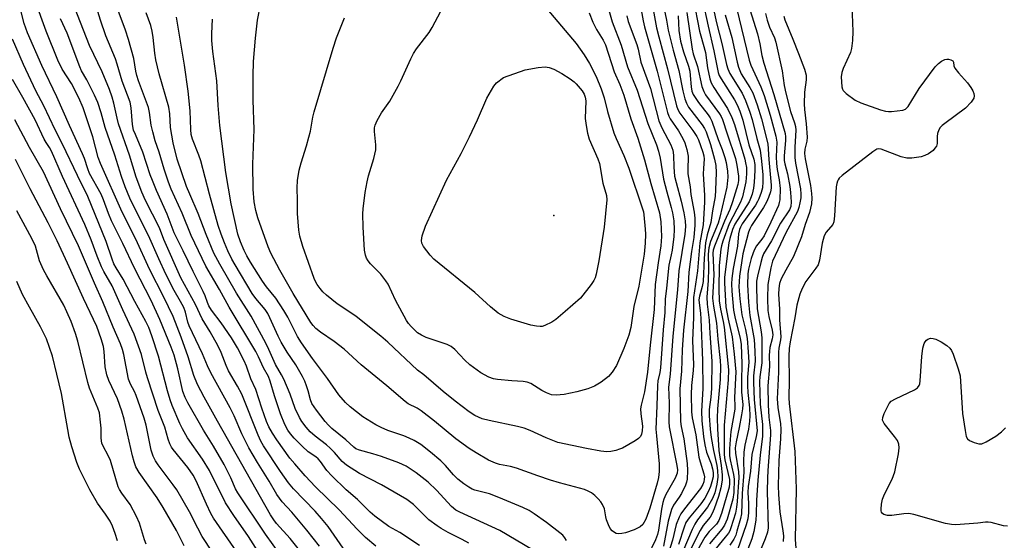
# Model space of a CAD drawing. Units: inches. Extents: x 1279762 to 1285762, y 509452 to 513452.
# Drawn here: x 1281510 to 1281791, y 511759 to 511908 of the extents above; entities that cross this region are included whole.
import ezdxf

# ---------------------------------------------------------------- set-up
doc = ezdxf.new("R2010")
doc.units = ezdxf.units.IN
doc.header["$MEASUREMENT"] = 0
doc.layers.add('ELEV-Spot Elevation', color=7, linetype='Continuous')
doc.layers.add('Undefined', color=1, linetype='Continuous')

msp = doc.modelspace()

# ---------------------------------------------------------------- linework, layer by layer
at = {"layer": 'ELEV-Spot Elevation'}
msp.add_point((1281662.56, 511852.06, 289.29), dxfattribs=at)
at = {"layer": 'Undefined'}
for points, elevation in [([(1281689.66, 511918.43), (1281691.93, 511905.74), (1281692.58, 511903.16), (1281695.12, 511894.01), (1281697.66, 511883.41), (1281698.05, 511882.36), (1281698.62, 511881.36), (1281702.36, 511876.33), (1281703.47, 511874.65), (1281703.94, 511873.7), (1281704.57, 511872.1), (1281705.22, 511870.19), (1281705.48, 511869.13), (1281705.54, 511868.14), (1281705.35, 511865.62), (1281705.32, 511863.88), (1281705.69, 511857.89), (1281705.7, 511855.89), (1281705.27, 511849.41), (1281704.31, 511844.21), (1281703.69, 511836.18), (1281702.55, 511828.64), (1281702.48, 511826.58), (1281702.55, 511822.87), (1281702.22, 511816.31), (1281702.53, 511809.33), (1281702.43, 511807.68), (1281701.98, 511803.41), (1281701.9, 511800.83), (1281701.96, 511795.91), (1281702.1, 511794.2), (1281703.22, 511789.29), (1281704.05, 511782.94), (1281704.4, 511781.57), (1281705.5, 511778.13), (1281705.64, 511777.33), (1281705.61, 511776.61), (1281705.46, 511775.89), (1281705.2, 511775.16), (1281704.53, 511773.94), (1281699.95, 511768.17), (1281698.95, 511766.77), (1281698.42, 511765.78), (1281697.61, 511763.72), (1281696.52, 511759.22), (1281695.49, 511755.89)], 276), ([(1281611.72, 511757.53), (1281608.8, 511759.96), (1281606.39, 511762.34), (1281601.22, 511767.9), (1281594.53, 511774.43), (1281591.52, 511777.62), (1281588.56, 511781), (1281587.19, 511782.69), (1281583.46, 511787.93), (1281582.19, 511789.85), (1281581.19, 511791.58), (1281580.47, 511793.18), (1281579.15, 511796.99), (1281577.43, 511802.32), (1281575.99, 511805.3), (1281574.74, 511808.94), (1281574.1, 511810.5), (1281572.16, 511814.19), (1281570.45, 511817.08), (1281567.51, 511821.4), (1281564.78, 511824.96), (1281564.02, 511826.22), (1281563.59, 511827.2), (1281562.94, 511829.1), (1281562.38, 511830.36), (1281559.5, 511836.03), (1281556.71, 511841.99), (1281554.09, 511847.11), (1281552.08, 511852.47), (1281549.06, 511859.19), (1281547.86, 511862.07), (1281547.28, 511863.66), (1281545.17, 511870.19), (1281543, 511875.19), (1281542.52, 511876.49), (1281542.16, 511878.06), (1281541.8, 511882.86), (1281541.5, 511884.48), (1281539.25, 511890.42), (1281537.85, 511895.33), (1281537.33, 511896.87), (1281534.58, 511903.41), (1281533.02, 511907.87), (1281531, 511914.44)], 272), ([(1281702.46, 511914.22), (1281704.28, 511904.79), (1281704.58, 511903.45), (1281705.91, 511898.64), (1281706.52, 511894.31), (1281707.19, 511891.15), (1281707.62, 511890.01), (1281708.3, 511888.68), (1281712.23, 511882.66), (1281713.5, 511880.1), (1281714.21, 511878.08), (1281717.18, 511868.19), (1281717.43, 511867.14), (1281717.64, 511865.73), (1281717.67, 511864), (1281717.5, 511861.7), (1281716.57, 511857.41), (1281715.97, 511855.85), (1281712.73, 511849.68), (1281710.92, 511844.68), (1281710.51, 511843.37), (1281710.31, 511842.38), (1281709.88, 511837.75), (1281709.72, 511830.99), (1281709.87, 511827.63), (1281710.21, 511825.3), (1281711.02, 511821.7), (1281711.28, 511820.12), (1281712.54, 511807.93), (1281712.47, 511805.1), (1281711.33, 511792.05), (1281711.26, 511785.97), (1281711.33, 511783.62), (1281711.5, 511782.22), (1281712.81, 511776.56), (1281712.84, 511775.42), (1281712.68, 511774.34), (1281710.54, 511766.79), (1281709.79, 511764.8), (1281709.08, 511763.81), (1281706.98, 511761.67), (1281705.78, 511760.1), (1281703.62, 511756.31)], 268), ([(1281598.07, 511746.04), (1281587.23, 511759.64), (1281583.39, 511763.93), (1281582.55, 511765.03), (1281581.63, 511766.44), (1281566.45, 511793.2), (1281562.67, 511800.06), (1281560.76, 511803.74), (1281559.76, 511806.33), (1281558.12, 511811.65), (1281556.14, 511817.27), (1281553.77, 511823.13), (1281551.12, 511828.65), (1281547.04, 511836.68), (1281543.13, 511845.3), (1281539.23, 511853.02), (1281533.03, 511866.89), (1281532.42, 511868.61), (1281530.83, 511874.5), (1281528.07, 511882.8), (1281526.83, 511885.66), (1281524.75, 511889.82), (1281522.11, 511893.93), (1281520.89, 511896.47), (1281517.52, 511904.74), (1281514.33, 511913.4)], 266), ([(1281602.44, 511756.93), (1281598.08, 511763.07), (1281596.23, 511765.43), (1281594.41, 511767.47), (1281588.25, 511773.9), (1281586.8, 511775.59), (1281584.5, 511778.88), (1281579.64, 511786.2), (1281578.88, 511787.54), (1281578.11, 511789.22), (1281573.42, 511800.92), (1281572.2, 511803.22), (1281569.65, 511807.66), (1281568.97, 511809.19), (1281567.55, 511812.84), (1281566.61, 511814.9), (1281564.43, 511818.78), (1281562.07, 511822.46), (1281560.2, 511826.55), (1281555.99, 511834.24), (1281551.17, 511845.18), (1281549.87, 511848.52), (1281545.91, 511856.36), (1281544.84, 511858.7), (1281543.28, 511863.04), (1281541.36, 511869.34), (1281538.21, 511878.26), (1281537.78, 511879.92), (1281536.9, 511884.17), (1281536.42, 511885.86), (1281535.59, 511888.06), (1281533.48, 511893.1), (1281529.94, 511900.67), (1281524.8, 511913.92)], 270), ([(1281624.22, 511757.69), (1281618.57, 511761.44), (1281615.47, 511763.12), (1281611.46, 511766.09), (1281610.13, 511767.22), (1281606.48, 511770.85), (1281603.23, 511773.64), (1281599.14, 511777.61), (1281597.72, 511779.13), (1281595.92, 511781.67), (1281595.28, 511782.46), (1281594.57, 511783.06), (1281592.43, 511784.49), (1281590.65, 511786.08), (1281588.42, 511788.35), (1281587.34, 511789.61), (1281586.56, 511790.67), (1281585.72, 511792.31), (1281584.49, 511795.33), (1281582.79, 511800.49), (1281581.55, 511804.64), (1281581.04, 511805.99), (1281579.6, 511808.52), (1281578.2, 511811.66), (1281577.45, 511813.12), (1281569.8, 511825.84), (1281567.02, 511830.87), (1281563.16, 511837.56), (1281558.94, 511846.29), (1281556.42, 511852.71), (1281553.28, 511859.59), (1281552.47, 511861.57), (1281551.2, 511865.29), (1281549.81, 511870.13), (1281548.69, 511873.44), (1281547.98, 511875.95), (1281547.5, 511877.92), (1281547.02, 511881.5), (1281546.72, 511882.95), (1281543.89, 511890.57), (1281543.41, 511892.05), (1281543.11, 511893.29), (1281542.54, 511896.9), (1281541.06, 511902.35), (1281540.22, 511905.03), (1281537.8, 511911.48)], 274), ([(1281677.95, 511912.14), (1281679.3, 511907.41), (1281681.81, 511900.8), (1281683.67, 511894.53), (1281686.43, 511887.88), (1281689.52, 511878.32), (1281691.92, 511872.24), (1281692.53, 511870.47), (1281692.97, 511868.42), (1281693.95, 511862.4), (1281694.87, 511858.8), (1281696.17, 511854.37), (1281696.55, 511852.79), (1281696.87, 511850.49), (1281696.98, 511847.99), (1281696.87, 511846.09), (1281696.41, 511842.14), (1281696.18, 511840.78), (1281695.5, 511837.81), (1281694.76, 511831.24), (1281694.46, 511828.16), (1281694.3, 511824.32), (1281693.82, 511819.31), (1281693.05, 511808.5), (1281692.87, 511807.13), (1281692.35, 511804.75), (1281692.2, 511803.48), (1281692.06, 511797.6), (1281691.8, 511790.94), (1281691.92, 511789.04), (1281692.75, 511781.08), (1281692.75, 511778.81), (1281692.54, 511777.12), (1281692.16, 511775.46), (1281690.08, 511768.37), (1281688.87, 511765.18), (1281688.08, 511763.72), (1281687.31, 511762.97), (1281685.57, 511762.12), (1281683.13, 511761.33), (1281682.01, 511761.09), (1281681.18, 511761.01), (1281680.41, 511761.14), (1281679.92, 511761.38), (1281679.25, 511761.88), (1281678.71, 511762.54), (1281678.19, 511763.6), (1281677.67, 511765.01), (1281677.45, 511765.86), (1281677.05, 511768.12), (1281676.56, 511769.43), (1281676.08, 511770.13), (1281675.32, 511770.99), (1281674.28, 511772.01), (1281673.4, 511772.72), (1281672.43, 511773.25), (1281671.38, 511773.65), (1281664.21, 511775.63), (1281661.68, 511776.41), (1281658.03, 511777.58), (1281651.97, 511779.76), (1281650.25, 511780.23), (1281647.07, 511780.86), (1281645.96, 511781.19), (1281643.96, 511782.09), (1281640.39, 511784.17), (1281638.4, 511785.44), (1281634.59, 511788.18), (1281628.5, 511793.21), (1281624.68, 511796.2), (1281623.52, 511796.93), (1281621.01, 511798.23), (1281620.08, 511798.86), (1281614.84, 511803.35), (1281607.57, 511809.31), (1281602.64, 511813.83), (1281599.84, 511815.99), (1281595.96, 511818.68), (1281594.62, 511819.74), (1281593.85, 511820.55), (1281593.19, 511821.44), (1281588.14, 511829.76), (1281584.34, 511836.46), (1281581.7, 511841.28), (1281580.95, 511843.13), (1281578.02, 511851.41), (1281577.42, 511853.51), (1281576.98, 511855.96), (1281576.72, 511859.59), (1281576.57, 511866.74), (1281576.94, 511876.6), (1281576.68, 511885.01), (1281576.7, 511891.97), (1281576.77, 511896.09), (1281577.34, 511902.79), (1281577.94, 511907.95), (1281578.75, 511912.32)], 282), ([(1281658.54, 511913.63), (1281669, 511901.21), (1281671.28, 511898.01), (1281672.76, 511895.48), (1281674.68, 511891.81), (1281676.14, 511888.3), (1281676.99, 511885.65), (1281677.98, 511881.77), (1281679.8, 511875.65), (1281680.41, 511874.11), (1281682.57, 511869.25), (1281684.03, 511865.58), (1281687.99, 511853.92), (1281688.23, 511853.07), (1281688.37, 511852.22), (1281688.72, 511848.17), (1281688.78, 511846.72), (1281688.75, 511844.11), (1281688.45, 511840.97), (1281686.86, 511831.82), (1281685.47, 511826.06), (1281684.6, 511820.02), (1281684.04, 511817.85), (1281682.65, 511814.03), (1281680.53, 511809.19), (1281679.29, 511807.29), (1281678.19, 511806), (1281676.16, 511804.34), (1281674.19, 511803.2), (1281672.31, 511802.49), (1281669.22, 511801.64), (1281665.59, 511800.9), (1281664.46, 511800.74), (1281663.31, 511800.7), (1281661.9, 511800.81), (1281660.53, 511801.29), (1281659.21, 511801.96), (1281656, 511803.99), (1281654.98, 511804.42), (1281653.86, 511804.61), (1281650.61, 511804.79), (1281646.53, 511805.16), (1281645.39, 511805.36), (1281644.06, 511805.81), (1281641.78, 511807.04), (1281638.64, 511809.3), (1281637.13, 511810.72), (1281634.33, 511813.7), (1281633.3, 511814.55), (1281632.16, 511815.12), (1281628.69, 511816.26), (1281626.12, 511817.2), (1281624.77, 511817.83), (1281623.68, 511818.53), (1281622.85, 511819.23), (1281621.83, 511820.28), (1281621.11, 511821.14), (1281620.53, 511822.02), (1281617.4, 511827.87), (1281615.22, 511832.39), (1281614.59, 511833.4), (1281613.14, 511835.3), (1281610.24, 511838.23), (1281609.5, 511839.13), (1281609.06, 511839.88), (1281608.74, 511840.68), (1281608.51, 511842.13), (1281608.13, 511848.69), (1281608.02, 511852.48), (1281608.08, 511853.95), (1281608.66, 511858.67), (1281609.23, 511861.72), (1281609.64, 511863.37), (1281611.13, 511868.33), (1281611.7, 511870.82), (1281611.74, 511872.25), (1281611.36, 511876.03), (1281611.4, 511877.11), (1281611.57, 511877.89), (1281612.15, 511879.17), (1281613.39, 511881.4), (1281615.71, 511884.75), (1281618.12, 511889.03), (1281618.86, 511890.53), (1281621.72, 511896.87), (1281622.5, 511898.37), (1281623.4, 511899.72), (1281627, 511904.4), (1281627.81, 511905.77), (1281630.27, 511910.44)], 286), ([(1281687.42, 511911.9), (1281688.12, 511907.72), (1281688.48, 511906.03), (1281692.12, 511893.32), (1281695.09, 511881.46), (1281695.47, 511880.44), (1281695.85, 511879.73), (1281698.23, 511876.25), (1281699.49, 511874.06), (1281700.08, 511872.8), (1281700.64, 511870.93), (1281700.99, 511869), (1281700.88, 511865.14), (1281700.92, 511864), (1281701.57, 511860.27), (1281701.8, 511858.04), (1281702.75, 511853.01), (1281702.9, 511851.28), (1281702.95, 511849.27), (1281702.6, 511845.75), (1281701.99, 511841.79), (1281701.22, 511835.88), (1281700.86, 511830.34), (1281699.65, 511819.28), (1281699.29, 511813.6), (1281699.08, 511807.5), (1281698.59, 511802.44), (1281698.79, 511793.11), (1281699, 511791.68), (1281699.76, 511788.21), (1281700.72, 511781.15), (1281700.82, 511779.16), (1281700.72, 511776.61), (1281700.52, 511775.77), (1281700.2, 511774.94), (1281699.07, 511772.51), (1281698.46, 511771.51), (1281696.8, 511769.23), (1281696.19, 511768), (1281695.3, 511764.6), (1281693.95, 511757.52)], 278), ([(1281693.66, 511913.33), (1281694.77, 511907.91), (1281695.27, 511905.09), (1281696.72, 511899.29), (1281698.37, 511893.52), (1281699.48, 511887.73), (1281700.06, 511885.37), (1281700.52, 511884.15), (1281701.13, 511883.03), (1281705.01, 511877.93), (1281705.63, 511876.96), (1281706.11, 511876), (1281707.36, 511872.37), (1281708.53, 511868.2), (1281708.92, 511866.36), (1281708.98, 511864.32), (1281708.85, 511859.28), (1281708.73, 511857.52), (1281707.95, 511853.43), (1281707.47, 511850.05), (1281706.4, 511846.48), (1281705.94, 511844.25), (1281705.54, 511839.89), (1281705.25, 511833.17), (1281704.99, 511831.73), (1281704.21, 511829.02), (1281704.06, 511827.95), (1281704.1, 511827.07), (1281704.49, 511824.13), (1281704.63, 511822.44), (1281705.13, 511810.55), (1281705.18, 511802.62), (1281704.83, 511796.1), (1281704.93, 511793.32), (1281705.42, 511788.88), (1281705.78, 511786.42), (1281706.28, 511784.35), (1281707.55, 511781), (1281707.97, 511779.62), (1281708.15, 511778.56), (1281708.12, 511777.34), (1281707.79, 511775.88), (1281707.34, 511774.58), (1281706.7, 511773.05), (1281705.72, 511771.19), (1281704.6, 511769.64), (1281701.27, 511765.63), (1281700.34, 511764.23), (1281699.82, 511762.92), (1281698.2, 511758.01)], 274), ([(1281705.09, 511913.59), (1281706.67, 511906.2), (1281708.38, 511899.17), (1281709.62, 511892.92), (1281709.89, 511892.13), (1281710.41, 511891.13), (1281714.24, 511885.13), (1281714.97, 511883.66), (1281715.72, 511881.89), (1281716.59, 511879.33), (1281718.37, 511872.28), (1281719.74, 511868.12), (1281720.01, 511866.6), (1281720.02, 511864.94), (1281719.86, 511861.54), (1281719.64, 511859.84), (1281719.3, 511858.16), (1281718.86, 511856.93), (1281718.4, 511855.97), (1281714.36, 511849.54), (1281713.66, 511848.04), (1281712.93, 511845.49), (1281712.65, 511844.22), (1281711.39, 511834.46), (1281711.38, 511832.67), (1281711.8, 511825.97), (1281712.45, 511822.37), (1281713.54, 511817.32), (1281714.19, 511812.4), (1281714.59, 511807.38), (1281714.28, 511799.98), (1281714.38, 511797.53), (1281714.34, 511796.7), (1281713.23, 511790.32), (1281712.96, 511787.95), (1281712.83, 511785.36), (1281712.86, 511783.44), (1281712.99, 511782.19), (1281713.97, 511777.97), (1281714.16, 511776.61), (1281714.07, 511772.86), (1281713.76, 511770.95), (1281712.16, 511765.22), (1281711.42, 511763.47), (1281710.66, 511762.36), (1281707.13, 511758.16)], 266), ([(1281714.81, 511911.44), (1281718.4, 511896.45), (1281718.93, 511895.03), (1281721.74, 511888.84), (1281722.71, 511886.4), (1281724.44, 511880.78), (1281726.07, 511874.76), (1281726.34, 511872.99), (1281726.17, 511868.8), (1281726.22, 511866.94), (1281726.47, 511865.16), (1281727.04, 511862.23), (1281727.32, 511859.77), (1281727.17, 511856.55), (1281727.04, 511855.77), (1281726.78, 511854.93), (1281724.61, 511850.11), (1281722.75, 511846.25), (1281722.1, 511845.26), (1281720.51, 511843.38), (1281719.85, 511842.14), (1281719.44, 511841.09), (1281719.05, 511839.71), (1281718.27, 511836.66), (1281718.04, 511835.33), (1281717.97, 511832.18), (1281718.25, 511827.24), (1281718.67, 511823.44), (1281719.84, 511816.6), (1281720.1, 511813.26), (1281720.18, 511810.41), (1281719.67, 511806.23), (1281719.63, 511804.27), (1281719.9, 511799.44), (1281720.68, 511790.47), (1281720.47, 511788.83), (1281719.24, 511783.68), (1281718.83, 511778.97), (1281718.15, 511774.52), (1281718.06, 511772.83), (1281718.26, 511769.7), (1281718.24, 511767), (1281718.03, 511765.26), (1281717.55, 511763.56), (1281715.12, 511756.48)], 260), ([(1281747.74, 511912.12), (1281748.07, 511904.64), (1281747.92, 511902.05), (1281747.64, 511899.8), (1281747.37, 511898.69), (1281745.29, 511894.05), (1281744.89, 511892.94), (1281744.76, 511891.7), (1281744.94, 511888.85), (1281745.13, 511888.17), (1281745.33, 511887.76), (1281746.11, 511886.95), (1281748.75, 511885.07), (1281750.34, 511884.3), (1281755.94, 511882.27), (1281757.36, 511881.86), (1281758.22, 511881.77), (1281759.1, 511881.8), (1281762.32, 511882.15), (1281763.08, 511882.43), (1281763.85, 511883.21), (1281766.99, 511888.33), (1281771.61, 511894.53), (1281772.56, 511895.5), (1281773.43, 511896.15), (1281774.4, 511896.62), (1281774.9, 511896.74), (1281775.4, 511896.74), (1281776.11, 511896.56), (1281776.66, 511896.24), (1281776.83, 511895.92), (1281776.89, 511894.83), (1281777.22, 511894.15), (1281778.27, 511892.83), (1281780.84, 511889.96), (1281781.81, 511888.67), (1281782.36, 511887.71), (1281782.66, 511886.96), (1281782.76, 511886.26), (1281782.62, 511885.56), (1281781.87, 511884.42), (1281780.31, 511882.75), (1281774.31, 511878.36), (1281773.63, 511877.82), (1281773.03, 511877.22), (1281772.61, 511876.53), (1281772.25, 511875.52), (1281772.16, 511874.68), (1281772.19, 511872.67), (1281771.99, 511871.91), (1281771.54, 511871.27), (1281770.99, 511870.67), (1281770.37, 511870.12), (1281769.69, 511869.65), (1281768.66, 511869.16), (1281767.55, 511868.83), (1281764.95, 511868.44), (1281763.52, 511868.4), (1281761.86, 511868.84), (1281756.13, 511871.01), (1281755.35, 511871.12), (1281754.93, 511871.02), (1281753.74, 511870.3), (1281745, 511863.44), (1281744.17, 511862.69), (1281743.84, 511862.26), (1281743.64, 511861.84), (1281743.45, 511861.16), (1281743.33, 511860.29), (1281742.85, 511851.92), (1281742.63, 511850.19), (1281742.31, 511849.43), (1281740.42, 511847.3), (1281739.86, 511846.21), (1281739.33, 511844.13), (1281738.55, 511839.25), (1281738.12, 511837.96), (1281737.5, 511836.97), (1281734.65, 511833.17), (1281733.57, 511831.14), (1281732.89, 511829.56), (1281732.06, 511826.45), (1281731.48, 511822.8), (1281730.19, 511815.94), (1281729.9, 511813.98), (1281729.73, 511811.79), (1281729.87, 511804.99), (1281729.77, 511799.95), (1281729.89, 511798.28), (1281731.48, 511784.56), (1281731.85, 511773.86), (1281731.62, 511759.43), (1281731.81, 511756.89)], 252), ([(1281584.56, 511754.8), (1281580.19, 511760.9), (1281572.31, 511772.7), (1281571.67, 511773.92), (1281570.34, 511777.03), (1281568.39, 511780.82), (1281565.38, 511786.11), (1281562.5, 511790.7), (1281558.02, 511798.47), (1281557.24, 511799.96), (1281556.6, 511801.75), (1281555.14, 511808.19), (1281554.11, 511812.1), (1281553.24, 511814.43), (1281549.99, 511822.29), (1281547.55, 511827.78), (1281542.73, 511836.95), (1281539.39, 511844.08), (1281536.16, 511850.55), (1281535.29, 511852.62), (1281533.91, 511856.5), (1281533.21, 511858.15), (1281529.9, 511864.08), (1281529.38, 511865.38), (1281528.48, 511868.31), (1281527.93, 511869.66), (1281524.18, 511877.82), (1281520.59, 511885.97), (1281516.31, 511894.91), (1281512.22, 511904.26), (1281511.25, 511906.92), (1281510.36, 511910.32)], 264), ([(1281595.64, 511757.52), (1281592.06, 511762.06), (1281587.72, 511767.23), (1281584.96, 511770.14), (1281583.44, 511772.29), (1281581.21, 511776.09), (1281577.91, 511781.4), (1281575.42, 511785.65), (1281573.44, 511789.58), (1281571.21, 511794.78), (1281570.12, 511797.08), (1281564.57, 511807.06), (1281563.64, 511809.09), (1281562.24, 511812.52), (1281558.41, 511820.45), (1281558.04, 511821.58), (1281557.35, 511824.38), (1281556.83, 511825.7), (1281555.93, 511827.48), (1281554.06, 511830.59), (1281551.67, 511835.29), (1281549.68, 511839.61), (1281546.79, 511846.3), (1281542.82, 511854.06), (1281541.42, 511857.05), (1281540.06, 511860.27), (1281539, 511863.19), (1281537.18, 511869.28), (1281534.38, 511877.18), (1281533.24, 511881.42), (1281532.27, 511884.34), (1281531.36, 511886.44), (1281530.22, 511888.77), (1281529.16, 511890.82), (1281527.63, 511893.46), (1281527.12, 511894.52), (1281523.49, 511904.16), (1281521.58, 511908.33)], 268), ([(1281638.34, 511758.37), (1281636.42, 511759.42), (1281632.44, 511761.4), (1281630.44, 511762.51), (1281629.22, 511763.27), (1281626.92, 511765.05), (1281625.05, 511766.8), (1281622.49, 511769.38), (1281620.62, 511770.79), (1281613.34, 511775), (1281607.03, 511778.3), (1281603.31, 511780.67), (1281602.08, 511781.71), (1281599.96, 511784.29), (1281598.71, 511785.55), (1281597.61, 511786.5), (1281594.44, 511788.92), (1281593, 511790.21), (1281591.83, 511791.49), (1281590.58, 511793.11), (1281589.89, 511794.33), (1281588.72, 511796.88), (1281587.24, 511800.98), (1281585.48, 511805.22), (1281584.82, 511806.51), (1281583.04, 511809.45), (1281581.19, 511813.72), (1281580.29, 511815.54), (1281576.13, 511823.3), (1281571.89, 511829.87), (1281567.18, 511838.11), (1281565.48, 511841.25), (1281563.21, 511846.58), (1281560.93, 511852.64), (1281558.53, 511858.13), (1281557.65, 511860.38), (1281554.96, 511868.15), (1281553.8, 511872.82), (1281553.09, 511877.21), (1281552.83, 511881.15), (1281552.57, 511883.02), (1281549.83, 511892.52), (1281548.87, 511896.54), (1281548.53, 511898.49), (1281548.1, 511902.91), (1281547.82, 511904.79), (1281547.4, 511906.37), (1281546.08, 511909.97)], 276), ([(1281656.55, 511756.43), (1281647.17, 511761.99), (1281635.73, 511767.17), (1281634.56, 511767.8), (1281633.33, 511768.83), (1281629.05, 511773.5), (1281626.68, 511775.75), (1281623.26, 511778.43), (1281620.43, 511780.32), (1281618.34, 511781.32), (1281613.38, 511783.12), (1281610.87, 511783.9), (1281607.02, 511784.93), (1281606.06, 511785.32), (1281605.46, 511785.77), (1281603.19, 511787.86), (1281599.17, 511791.12), (1281598.16, 511792.09), (1281597.25, 511793.14), (1281594.78, 511796.38), (1281593.46, 511798.33), (1281593.03, 511799.37), (1281592.4, 511801.91), (1281591.95, 511803.3), (1281591.44, 511804.66), (1281590.82, 511805.98), (1281588.83, 511809.3), (1281586.36, 511813), (1281584.65, 511815.87), (1281583.79, 511817.55), (1281581.47, 511822.77), (1281580.82, 511824.04), (1281580.06, 511825.12), (1281577.43, 511828.35), (1281576.4, 511829.73), (1281571.54, 511837.94), (1281570.62, 511839.58), (1281569.48, 511841.9), (1281568.47, 511844.23), (1281567.52, 511846.71), (1281566.67, 511849.2), (1281564.16, 511858.12), (1281561.74, 511867.64), (1281561.19, 511869.28), (1281559.37, 511873.88), (1281558.99, 511875.21), (1281558.83, 511876.6), (1281558.64, 511881.97), (1281558.14, 511887.63), (1281557.05, 511895.01), (1281554.76, 511908.81)], 278), ([(1281672.66, 511909.99), (1281673.79, 511907.31), (1281674.78, 511905.22), (1281676.71, 511902.21), (1281677.41, 511900.82), (1281679.89, 511893.15), (1281681.47, 511889.52), (1281682.6, 511886.5), (1281684.59, 511879.7), (1281686.66, 511874.16), (1281688.56, 511867.93), (1281690.34, 511861.17), (1281692.83, 511852.85), (1281693.2, 511850.26), (1281693.35, 511846.07), (1281693.2, 511843.41), (1281692.43, 511838.47), (1281691.61, 511832.27), (1281691.27, 511825.14), (1281690.14, 511814.99), (1281689.42, 511807.27), (1281688.49, 511801.58), (1281687.59, 511797.8), (1281687.41, 511796.72), (1281687.43, 511795.36), (1281687.91, 511791.85), (1281687.89, 511790.51), (1281687.71, 511789.54), (1281687.39, 511788.81), (1281686.81, 511788.24), (1281685.84, 511787.6), (1281682.22, 511785.55), (1281681.42, 511785.21), (1281680.32, 511784.88), (1281678.91, 511784.57), (1281677.78, 511784.47), (1281676.02, 511784.66), (1281671.99, 511785.39), (1281663.74, 511787.17), (1281660.42, 511788.43), (1281655.8, 511790.57), (1281654.15, 511791.19), (1281652.21, 511791.7), (1281644.14, 511793.38), (1281642.16, 511793.89), (1281640.02, 511794.9), (1281638.42, 511795.91), (1281634.45, 511798.92), (1281630.98, 511801.7), (1281625.47, 511806.46), (1281623.69, 511807.86), (1281615.16, 511815.83), (1281613.2, 511817.55), (1281606.15, 511823.16), (1281604.29, 511824.45), (1281600.64, 511826.8), (1281597.64, 511829.25), (1281596.55, 511830.26), (1281595.81, 511831.15), (1281594.97, 511832.33), (1281594.59, 511833), (1281594.14, 511834.02), (1281590.89, 511843.19), (1281590.06, 511846.15), (1281589.77, 511847.86), (1281589.39, 511852.63), (1281589.38, 511856.38), (1281589.24, 511859.97), (1281589.39, 511862.02), (1281589.79, 511864.98), (1281590.38, 511867.15), (1281591.92, 511871.96), (1281592.62, 511874.49), (1281593.03, 511876.18), (1281593.77, 511880.13), (1281594.15, 511881.65), (1281599.5, 511899.88), (1281600.52, 511902.83), (1281602.8, 511908.55)], 284), ([(1281683.43, 511909.15), (1281683.88, 511907.51), (1281686.33, 511900.99), (1281686.69, 511899.62), (1281687.46, 511895.9), (1281690.19, 511888.35), (1281692.59, 511879.14), (1281693.43, 511877.16), (1281696, 511872.28), (1281696.59, 511870.71), (1281696.8, 511869.34), (1281696.86, 511865.91), (1281697.1, 511863.33), (1281697.53, 511861.44), (1281698.97, 511856.15), (1281699.73, 511852.79), (1281700.14, 511850.49), (1281700.23, 511848.93), (1281700.01, 511846.75), (1281698.35, 511836.27), (1281697.94, 511830.78), (1281696.66, 511817.5), (1281695.85, 511806.67), (1281695.4, 511802.91), (1281695.54, 511798.39), (1281695.48, 511793.05), (1281695.54, 511791.6), (1281697.76, 511780.51), (1281697.92, 511779.35), (1281697.85, 511778.35), (1281697.28, 511776.89), (1281694.64, 511772.27), (1281694.05, 511770.97), (1281693.76, 511769.94), (1281693.38, 511768.05), (1281692.49, 511762.1), (1281692.23, 511760.84), (1281691.68, 511759.32), (1281689.44, 511754.68)], 280), ([(1281698.1, 511909.14), (1281698.36, 511904.97), (1281698.83, 511901.89), (1281699.63, 511898.87), (1281701.06, 511894.73), (1281701.44, 511893.37), (1281701.61, 511892.08), (1281701.85, 511888.83), (1281702.08, 511887.57), (1281702.45, 511886.67), (1281703.16, 511885.5), (1281703.98, 511884.37), (1281706.73, 511880.88), (1281707.32, 511879.98), (1281707.8, 511879.06), (1281709.54, 511873.8), (1281710.71, 511870.88), (1281711.5, 511868.63), (1281711.86, 511867.23), (1281712.24, 511864.73), (1281712.3, 511863.03), (1281712.06, 511860.15), (1281710.08, 511851.56), (1281709.55, 511849.86), (1281707.37, 511844.66), (1281706.88, 511842.84), (1281706.75, 511841.01), (1281706.83, 511836.86), (1281706.76, 511833.45), (1281706.31, 511828.74), (1281706.41, 511826.69), (1281706.96, 511822.08), (1281707.16, 511818.32), (1281707.78, 511810.39), (1281707.68, 511802.6), (1281707.47, 511800.08), (1281706.98, 511796.54), (1281706.97, 511794.78), (1281707.3, 511790.91), (1281707.6, 511788.55), (1281708.21, 511784.89), (1281709.16, 511780.53), (1281709.38, 511779.14), (1281709.46, 511777.23), (1281709.19, 511775.25), (1281708.63, 511772.76), (1281708, 511771.1), (1281706.48, 511768.61), (1281703.7, 511765.03), (1281702.91, 511763.8), (1281702.19, 511762.25), (1281696.8, 511749.65)], 272), ([(1281700.64, 511910.08), (1281702.11, 511899.59), (1281702.47, 511898.27), (1281703.66, 511894.7), (1281704.93, 511888.9), (1281705.47, 511887.54), (1281706, 511886.57), (1281709.95, 511881.09), (1281710.41, 511880.35), (1281710.82, 511879.48), (1281712.13, 511875.37), (1281714.51, 511868.37), (1281714.93, 511866.44), (1281715.4, 511863.33), (1281715.41, 511862.09), (1281715.19, 511860.94), (1281713.66, 511855.92), (1281712.87, 511853.73), (1281711.42, 511850.42), (1281708.53, 511843.27), (1281708.19, 511842.17), (1281708.09, 511841.27), (1281708.29, 511835.06), (1281707.99, 511828.44), (1281708.28, 511826.16), (1281709.1, 511821.28), (1281709.47, 511816.7), (1281710.1, 511810.63), (1281710.21, 511808.84), (1281710.16, 511805.14), (1281709.4, 511796.78), (1281709.27, 511794.07), (1281709.36, 511791.05), (1281709.73, 511784.88), (1281710.46, 511780.52), (1281710.74, 511777.86), (1281710.71, 511776.4), (1281710.31, 511774.13), (1281709.67, 511771.69), (1281708.43, 511768.12), (1281707.89, 511766.84), (1281707.27, 511765.82), (1281705.32, 511763.38), (1281704.44, 511762.01), (1281701.84, 511756.87)], 270), ([(1281708.28, 511911.01), (1281709.08, 511907.15), (1281710.64, 511901.25), (1281711.93, 511895.2), (1281712.34, 511893.95), (1281712.94, 511892.68), (1281716.46, 511887.06), (1281717.39, 511884.91), (1281718.63, 511881.64), (1281719.27, 511879.52), (1281720.62, 511874.07), (1281721.57, 511870.7), (1281721.98, 511867.59), (1281722.33, 511863.7), (1281722.36, 511861.67), (1281722.2, 511859.96), (1281721.86, 511858.62), (1281721.17, 511856.8), (1281720.82, 511856.05), (1281720.2, 511855.05), (1281716.41, 511849.65), (1281715.91, 511848.76), (1281715.64, 511848.09), (1281715.39, 511846.81), (1281715.09, 511843.3), (1281713.84, 511836.85), (1281713.45, 511834.03), (1281713.4, 511832.49), (1281713.48, 511830.4), (1281714, 511825.02), (1281714.46, 511822.62), (1281715.89, 511816.97), (1281716.17, 511815.13), (1281716.38, 511809.62), (1281716.26, 511804.69), (1281716.27, 511801.54), (1281716.58, 511797.99), (1281716.49, 511796.75), (1281716.22, 511795.05), (1281715.56, 511791.43), (1281714.69, 511787.29), (1281714.45, 511785.58), (1281714.54, 511784.04), (1281715.36, 511778.77), (1281715.47, 511777.09), (1281715.05, 511770.29), (1281714.86, 511768.63), (1281714.5, 511766.95), (1281713.21, 511762.72), (1281712.9, 511761.91), (1281712.5, 511761.18), (1281711.6, 511760.02), (1281706.88, 511754.39)], 264), ([(1281711.56, 511909.46), (1281713.51, 511902.99), (1281714.96, 511895.93), (1281715.35, 511894.43), (1281716.19, 511892.58), (1281718.62, 511888.69), (1281719.45, 511887.12), (1281720.75, 511883.74), (1281721.97, 511879.73), (1281723.8, 511872.51), (1281724.02, 511868.04), (1281724.73, 511860.77), (1281724.72, 511859.85), (1281724.53, 511858.84), (1281723.99, 511857.18), (1281723.43, 511855.85), (1281722.53, 511854.33), (1281719.11, 511849.17), (1281718.6, 511848.21), (1281718.23, 511847.28), (1281716.63, 511841.11), (1281715.69, 511834.73), (1281715.5, 511831.64), (1281715.78, 511828.24), (1281716.36, 511823.67), (1281717.34, 511819.44), (1281717.82, 511816.84), (1281718.18, 511813.04), (1281718.3, 511810.08), (1281718, 511805.79), (1281717.96, 511803.31), (1281718.05, 511801.47), (1281718.5, 511797.07), (1281718.59, 511794.74), (1281718.5, 511793.26), (1281718.22, 511790.91), (1281717.23, 511786.36), (1281716.93, 511784.37), (1281716.84, 511781.72), (1281716.91, 511778.64), (1281716.39, 511772.56), (1281716.24, 511766.72), (1281715.98, 511765.39), (1281714.95, 511761.74), (1281714.59, 511760.67), (1281714.08, 511759.5), (1281712.94, 511757.81)], 262), ([(1281718.6, 511911), (1281720.85, 511903.99), (1281721.46, 511901.16), (1281722.04, 511897.8), (1281722.58, 511895.57), (1281725.52, 511886.69), (1281728.68, 511875.52), (1281728.83, 511874.54), (1281728.86, 511873.52), (1281728.47, 511869.14), (1281728.47, 511867.82), (1281728.63, 511866.81), (1281729.36, 511863.96), (1281730.02, 511860.31), (1281730.25, 511858.65), (1281730.46, 511855.94), (1281730.34, 511854.61), (1281729.95, 511853.67), (1281727.42, 511849.87), (1281724.78, 511844.81), (1281722.54, 511841.04), (1281722.16, 511840), (1281721.76, 511838.59), (1281720.78, 511834.68), (1281720.52, 511833.26), (1281720.49, 511831.21), (1281720.74, 511825.33), (1281721.85, 511818.77), (1281722.05, 511817.07), (1281722.03, 511809.96), (1281721.5, 511805.94), (1281721.43, 511804.61), (1281721.61, 511798.08), (1281722.22, 511792.29), (1281722.29, 511790.35), (1281722.2, 511788.91), (1281721.58, 511783.49), (1281720.91, 511776.39), (1281720.56, 511770.69), (1281720.45, 511766.66), (1281720.32, 511764.88), (1281719.77, 511761.7), (1281719.2, 511759.63), (1281716.95, 511753.72)], 258), ([(1281723.06, 511909.8), (1281723.54, 511907.92), (1281724.26, 511905.95), (1281725.65, 511902.88), (1281726.06, 511901.58), (1281727.91, 511893.44), (1281728.46, 511889.24), (1281728.9, 511887.01), (1281730.26, 511881.83), (1281731.39, 511878.56), (1281731.68, 511877.48), (1281731.77, 511876.44), (1281731.49, 511871.56), (1281731.48, 511868.64), (1281731.69, 511867.03), (1281733.07, 511859.68), (1281733.24, 511858.12), (1281733.17, 511857.12), (1281732.91, 511855.71), (1281732.59, 511854.32), (1281732.22, 511853.23), (1281728.89, 511847.06), (1281725.15, 511838.97), (1281724.64, 511837.1), (1281723.78, 511832.28), (1281723.63, 511828.32), (1281723.81, 511824.88), (1281724.08, 511823.17), (1281725, 511819.29), (1281725.17, 511817.96), (1281725.04, 511816.82), (1281724.38, 511814.29), (1281724.21, 511813.19), (1281724.16, 511812.12), (1281724.24, 511808.9), (1281723.74, 511803.38), (1281723.83, 511797.94), (1281724.06, 511794.4), (1281724.49, 511790.6), (1281724.55, 511789.28), (1281723.74, 511779.16), (1281723.63, 511776.93), (1281723.59, 511773.21), (1281723.85, 511762.77), (1281723.65, 511761.5), (1281723.02, 511759.6), (1281720.26, 511752.91)], 256), ([(1281728.3, 511909.06), (1281728.61, 511907.96), (1281730.9, 511902.52), (1281732.53, 511898.34), (1281734.23, 511893.89), (1281734.7, 511892.22), (1281734.77, 511890.81), (1281734.22, 511887.33), (1281734.12, 511883.97), (1281734.22, 511882.34), (1281734.72, 511878.26), (1281735.03, 511874.44), (1281734.91, 511873.33), (1281734.34, 511870.99), (1281734.27, 511869.78), (1281734.46, 511868.27), (1281735.94, 511860.6), (1281736.28, 511858.36), (1281736.38, 511857), (1281736.23, 511855.37), (1281735.72, 511852.91), (1281734.43, 511849.49), (1281733.4, 511845.93), (1281731.12, 511840.34), (1281728.88, 511836.44), (1281727.6, 511833.91), (1281727.13, 511832.57), (1281726.89, 511831.21), (1281726.86, 511829.57), (1281727.06, 511825.27), (1281727.1, 511822.18), (1281727.45, 511817.33), (1281727.39, 511816.48), (1281726.94, 511814.09), (1281726.83, 511812.98), (1281726.83, 511807.28), (1281726.46, 511799.6), (1281726.64, 511797.14), (1281727.37, 511792.47), (1281727.5, 511790.93), (1281727.39, 511788.14), (1281726.95, 511781.95), (1281726.74, 511774.75), (1281726.84, 511772.24), (1281727.24, 511767.3), (1281728.09, 511761.87), (1281728.23, 511760.4), (1281728.12, 511758.86)], 254), ([(1281666.19, 511759.15), (1281665.77, 511759.86), (1281665.15, 511760.61), (1281664.34, 511761.33), (1281660.52, 511764.26), (1281656.97, 511766.75), (1281655.51, 511767.67), (1281653.7, 511768.56), (1281646.9, 511771.4), (1281644.21, 511772.42), (1281640.07, 511773.52), (1281639.3, 511773.83), (1281638.3, 511774.36), (1281636.9, 511775.29), (1281635.18, 511776.67), (1281633.95, 511777.84), (1281631.63, 511780.52), (1281630.33, 511781.85), (1281627.39, 511784.39), (1281624.57, 511786.52), (1281622.69, 511787.67), (1281621.23, 511788.41), (1281619.69, 511789.03), (1281615.19, 511790.6), (1281613.3, 511791.42), (1281611.78, 511792.22), (1281609.28, 511793.69), (1281608.06, 511794.5), (1281604.36, 511797.35), (1281603.06, 511798.53), (1281601.2, 511800.77), (1281597.92, 511805.43), (1281593.64, 511811.11), (1281590.45, 511815.66), (1281589.37, 511817.44), (1281586.54, 511822.94), (1281585.4, 511824.92), (1281583.12, 511828.39), (1281580.52, 511831.67), (1281579.39, 511833.28), (1281575.88, 511838.68), (1281574.84, 511840.48), (1281574.06, 511842.01), (1281573.01, 511844.48), (1281572.29, 511846.71), (1281570.43, 511855.38), (1281568.87, 511864.33), (1281567.16, 511877.75), (1281566.67, 511883.52), (1281566.33, 511890.6), (1281565.19, 511898.98), (1281564.87, 511902.14), (1281564.85, 511904.13), (1281565.09, 511908.21)], 280), ([(1281577.97, 511756.06), (1281575.3, 511760.21), (1281571.11, 511766.29), (1281568.77, 511769.85), (1281564.24, 511779.13), (1281562.22, 511782.4), (1281557.9, 511788.51), (1281556.47, 511791), (1281555.72, 511792.57), (1281553.57, 511797.67), (1281552.98, 511799.35), (1281552.19, 511801.92), (1281549.64, 511811.81), (1281547.74, 511817.63), (1281546.82, 511820.04), (1281546.03, 511821.75), (1281542.87, 511827.45), (1281539.56, 511833.85), (1281537.5, 511837.09), (1281536.86, 511838.27), (1281536.33, 511839.58), (1281534.66, 511844.59), (1281529.44, 511857.5), (1281526.51, 511863.44), (1281522.21, 511872.47), (1281520.04, 511876.54), (1281516.81, 511883.38), (1281514.58, 511887.71), (1281511.04, 511895.26), (1281507.92, 511902.47)], 262), ([(1281571.97, 511755.88), (1281565.32, 511765.54), (1281564.61, 511766.84), (1281563.34, 511769.47), (1281560.36, 511776.15), (1281559.51, 511777.8), (1281557.98, 511779.95), (1281553.82, 511785.12), (1281553.33, 511785.83), (1281552.85, 511786.8), (1281552.36, 511788.07), (1281551.4, 511791.49), (1281549.56, 511796.33), (1281546.46, 511805.63), (1281545.99, 511807.2), (1281544.8, 511812.31), (1281542.71, 511818.09), (1281539.42, 511825.07), (1281536.4, 511831.97), (1281534.01, 511836.07), (1281533.35, 511837.39), (1281532.09, 511840.39), (1281530.39, 511845.1), (1281528.59, 511849.45), (1281522.19, 511863.21), (1281519.07, 511870.45), (1281518.49, 511871.53), (1281517.52, 511872.97), (1281516.98, 511873.92), (1281514.33, 511879.39), (1281510.86, 511885.8), (1281507.92, 511890.94)], 260), ([(1281565.05, 511755.79), (1281562.12, 511760.29), (1281560.85, 511762.59), (1281558.44, 511767.27), (1281554.85, 511773.61), (1281553.85, 511775.05), (1281549.5, 511780.79), (1281548.74, 511781.93), (1281548.09, 511783.18), (1281547.48, 511784.97), (1281546.07, 511792.07), (1281545.51, 511794.14), (1281543.23, 511800.62), (1281542.73, 511801.71), (1281541.6, 511803.81), (1281541.04, 511805.26), (1281539.74, 511812.31), (1281539.35, 511813.71), (1281538.76, 511815.35), (1281536.71, 511820.12), (1281533.71, 511827.39), (1281531.29, 511832.66), (1281526.72, 511843.39), (1281521.62, 511853.94), (1281516.73, 511864.51), (1281512.76, 511871.47), (1281508.58, 511879.4)], 258), ([(1281556.93, 511757.59), (1281554.75, 511761.95), (1281550.93, 511768.59), (1281549.28, 511771.29), (1281544.14, 511778.58), (1281543.18, 511780.22), (1281542.68, 511781.61), (1281542.19, 511783.33), (1281539.79, 511793.77), (1281539.11, 511796.13), (1281537.89, 511799.6), (1281535.41, 511804.88), (1281534.81, 511806.49), (1281534.36, 511808.8), (1281534.08, 511813.14), (1281533.88, 511814.56), (1281533.28, 511816.76), (1281531.96, 511820.3), (1281528.18, 511828.28), (1281523.64, 511838.41), (1281520.64, 511844.8), (1281518.11, 511849.93), (1281512.9, 511859.71), (1281508.71, 511868.08)], 256), ([(1281546.09, 511758.02), (1281545.59, 511759.33), (1281544.17, 511764.1), (1281543.36, 511766), (1281541.53, 511769.36), (1281539.11, 511772.69), (1281538.5, 511773.69), (1281538.11, 511774.47), (1281535.87, 511781.99), (1281535.21, 511783.43), (1281533.78, 511786.05), (1281533.44, 511786.98), (1281533.25, 511788.36), (1281533.21, 511791.24), (1281533.09, 511792.99), (1281532.74, 511795.57), (1281532.28, 511796.92), (1281529.91, 511802.69), (1281529.38, 511804.27), (1281526.57, 511816.1), (1281525.88, 511818.29), (1281524.62, 511821.78), (1281523.46, 511824.54), (1281522.56, 511826.45), (1281517.67, 511834.77), (1281516.72, 511836.53), (1281515.65, 511839.07), (1281514.43, 511843.25), (1281513.44, 511845.45), (1281509.14, 511853.36)], 254), ([(1281537.88, 511759.02), (1281537.23, 511761.09), (1281536.46, 511763.22), (1281535.77, 511764.67), (1281534.5, 511766.62), (1281532.19, 511769.79), (1281529.95, 511773.6), (1281527.06, 511779.5), (1281526.31, 511781.37), (1281524.81, 511785.85), (1281524.1, 511788.7), (1281523.67, 511790.83), (1281521.88, 511801.19), (1281520.59, 511806.69), (1281519.28, 511811.87), (1281517.58, 511816.81), (1281515.94, 511820.18), (1281512.71, 511825.86), (1281510.79, 511829.5), (1281509.11, 511833.22)], 252), ([(1281792.23, 511763.2), (1281791.13, 511763.32), (1281787.62, 511764.25), (1281786.78, 511764.37), (1281786, 511764.33), (1281783.75, 511764.02), (1281777.48, 511763.63), (1281776.3, 511763.65), (1281774.59, 511764.01), (1281765.54, 511766.58), (1281764.11, 511766.84), (1281762.67, 511766.76), (1281759.17, 511766.26), (1281757.95, 511766.27), (1281756.91, 511766.58), (1281756.5, 511766.87), (1281756.29, 511767.18), (1281756.17, 511767.56), (1281756.12, 511768.1), (1281756.25, 511769.54), (1281756.58, 511770.95), (1281757.07, 511772.38), (1281759.27, 511776.68), (1281760.09, 511778.72), (1281761.16, 511783.92), (1281761.33, 511785.64), (1281761.2, 511786.67), (1281760.85, 511787.66), (1281760.01, 511788.87), (1281756.99, 511792.57), (1281756.57, 511793.55), (1281756.6, 511794.33), (1281756.99, 511795.41), (1281758.03, 511797.55), (1281758.48, 511798.3), (1281759.05, 511798.92), (1281760.3, 511799.66), (1281765.68, 511802.17), (1281766.58, 511802.81), (1281767.01, 511803.41), (1281767.19, 511803.92), (1281767.33, 511804.76), (1281767.81, 511811.75), (1281768.08, 511814.08), (1281768.45, 511815.47), (1281768.72, 511815.96), (1281769.07, 511816.38), (1281769.5, 511816.68), (1281770.23, 511816.94), (1281771.01, 511816.9), (1281771.8, 511816.65), (1281773.29, 511815.92), (1281774.91, 511814.88), (1281775.78, 511814.14), (1281776.26, 511813.45), (1281776.71, 511812.37), (1281778.16, 511808.17), (1281778.7, 511806.18), (1281779.37, 511795.44), (1281780.12, 511790.54), (1281780.47, 511788.88), (1281780.82, 511788.18), (1281781.44, 511787.69), (1281782.73, 511787.12), (1281784.09, 511786.72), (1281784.89, 511786.74), (1281786.18, 511787.29), (1281788.93, 511788.93), (1281790.56, 511790.19), (1281791.73, 511791.32)], 252)]:
    msp.add_lwpolyline(points, dxfattribs=dict(at, elevation=elevation))
at = {"layer": 'Undefined', "elevation": 288}
msp.add_lwpolyline([(1281658.7, 511820.27), (1281657.63, 511820.36), (1281656.01, 511820.69), (1281650.27, 511822.37), (1281648.41, 511823.12), (1281646.73, 511824.12), (1281644.52, 511825.89), (1281640, 511829.99), (1281628.27, 511839.6), (1281627.3, 511840.67), (1281625.4, 511843.18), (1281624.92, 511844.16), (1281624.8, 511844.93), (1281625.02, 511846.28), (1281625.91, 511848.98), (1281631.89, 511862.16), (1281636.08, 511869.82), (1281638.53, 511874.59), (1281640.77, 511879.37), (1281643.47, 511885.63), (1281645.48, 511889.06), (1281646.25, 511889.94), (1281648.19, 511891.47), (1281654.44, 511893.67), (1281658.16, 511894.35), (1281660.17, 511894.54), (1281661.31, 511894.38), (1281662.65, 511893.89), (1281664.9, 511892.68), (1281667.26, 511891.11), (1281668.39, 511890.26), (1281669.01, 511889.67), (1281670.66, 511887.66), (1281671.26, 511886.7), (1281671.53, 511885.93), (1281671.72, 511884.85), (1281671.59, 511879.78), (1281671.82, 511877.8), (1281672.22, 511875.55), (1281672.74, 511873.89), (1281675.16, 511868.21), (1281675.62, 511866.9), (1281676.61, 511861.27), (1281677.63, 511857.76), (1281677.72, 511856.52), (1281676.97, 511848.67), (1281675.51, 511839.12), (1281674.74, 511835.27), (1281674.4, 511834.2), (1281674.05, 511833.44), (1281673.3, 511832.32), (1281670.24, 511828.45), (1281665.83, 511824.55), (1281663.22, 511822.33), (1281662.06, 511821.51), (1281660.02, 511820.56), (1281659.23, 511820.33)], close=True, dxfattribs=at)

doc.saveas('drawing.dxf')
